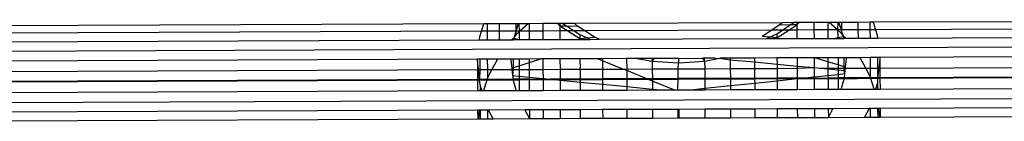
# Model space of a CAD drawing. Units: metres. Extents: x -2.54 to 2.36, y -2.2 to 2.54.
# Drawn here: x 0.23 to 0.27, y -0.03 to -0.02 of the extents above; entities that cross this region are included whole.
import ezdxf

# ---------------------------------------------------------------- set-up
doc = ezdxf.new("R2010")
doc.units = ezdxf.units.M

msp = doc.modelspace()

# ---------------------------------------------------------------- linework, layer by layer
for p, q in [((0.249253, -0.021488), (0.225356, -0.021584)), ((0.249168, -0.021765), (0.249253, -0.021488)), ((0.24938, -0.021487), (0.249253, -0.021488)), ((0.249831, -0.021485), (0.24938, -0.021487)), ((0.24938, -0.021487), (0.249381, -0.021764)), ((0.250448, -0.021483), (0.249831, -0.021485)), ((0.249831, -0.021485), (0.249833, -0.021762)), ((0.250538, -0.021482), (0.250448, -0.021483)), ((0.250448, -0.021483), (0.250449, -0.02176)), ((0.250538, -0.021482), (0.250449, -0.02176)), ((0.250569, -0.021482), (0.250538, -0.021482)), ((0.250912, -0.021481), (0.250569, -0.021482)), ((0.250569, -0.021482), (0.25057, -0.021759)), ((0.250912, -0.021481), (0.250604, -0.021759)), ((0.250944, -0.021481), (0.250912, -0.021481)), ((0.251457, -0.021479), (0.250944, -0.021481)), ((0.250944, -0.021481), (0.250946, -0.021758)), ((0.252006, -0.021477), (0.251457, -0.021479)), ((0.251457, -0.021479), (0.251458, -0.021756)), ((0.252094, -0.021476), (0.252006, -0.021477)), ((0.252006, -0.021477), (0.252095, -0.021556)), ((0.252094, -0.021476), (0.252095, -0.021556)), ((0.25221, -0.021476), (0.252094, -0.021476)), ((0.252095, -0.021556), (0.252342, -0.021562)), ((0.252095, -0.021556), (0.252398, -0.021752)), ((0.252095, -0.021556), (0.252096, -0.021753)), ((0.252641, -0.021474), (0.25221, -0.021476)), ((0.25221, -0.021476), (0.252342, -0.021562)), ((0.252342, -0.021562), (0.252751, -0.021572)), ((0.252342, -0.021562), (0.252634, -0.021751)), ((0.260399, -0.021443), (0.252641, -0.021474)), ((0.252751, -0.021572), (0.252641, -0.021474)), ((0.253025, -0.021749), (0.252751, -0.021572)), ((0.26029, -0.021541), (0.260017, -0.021721)), ((0.260399, -0.021443), (0.26029, -0.021541)), ((0.260696, -0.021528), (0.26029, -0.021541)), ((0.260829, -0.021441), (0.260399, -0.021443)), ((0.260406, -0.021719), (0.260696, -0.021528)), ((0.260643, -0.021718), (0.260945, -0.02152)), ((0.260696, -0.021528), (0.260829, -0.021441)), ((0.260945, -0.02152), (0.260696, -0.021528)), ((0.260944, -0.02144), (0.260829, -0.021441)), ((0.260944, -0.02144), (0.260945, -0.02152)), ((0.261033, -0.02144), (0.260944, -0.02144)), ((0.260945, -0.02152), (0.261033, -0.02144)), ((0.260945, -0.02152), (0.260946, -0.021717)), ((0.261584, -0.021438), (0.261033, -0.02144)), ((0.262098, -0.021436), (0.261584, -0.021438)), ((0.261584, -0.021438), (0.261585, -0.021715)), ((0.26215, -0.021435), (0.262098, -0.021436)), ((0.262098, -0.021436), (0.2621, -0.021713)), ((0.262476, -0.021434), (0.26215, -0.021435)), ((0.26246, -0.021711), (0.26215, -0.021435)), ((0.262476, -0.021434), (0.26246, -0.021711)), ((0.262516, -0.021434), (0.262476, -0.021434)), ((0.262614, -0.02171), (0.262516, -0.021434)), ((0.262612, -0.021434), (0.262516, -0.021434)), ((0.263227, -0.021431), (0.262612, -0.021434)), ((0.262612, -0.021434), (0.262614, -0.02171)), ((0.263676, -0.021429), (0.263227, -0.021431)), ((0.263227, -0.021431), (0.263228, -0.021708)), ((0.263676, -0.021429), (0.263677, -0.021706)), ((0.263801, -0.021429), (0.263676, -0.021429)), ((0.287701, -0.021332), (0.263801, -0.021429)), ((0.263801, -0.021429), (0.263888, -0.021705)), ((0.28773, -0.021609), (0.263888, -0.021705)), ((0.249168, -0.021765), (0.225329, -0.021862)), ((0.249094, -0.022083), (0.249106, -0.021964)), ((0.249106, -0.021964), (0.249168, -0.021765)), ((0.249381, -0.021764), (0.249168, -0.021765)), ((0.249833, -0.021762), (0.249381, -0.021764)), ((0.249381, -0.021764), (0.249382, -0.022082)), ((0.250449, -0.02176), (0.249833, -0.021762)), ((0.249833, -0.021762), (0.249834, -0.02208)), ((0.250371, -0.022022), (0.250307, -0.022078)), ((0.250371, -0.022022), (0.250353, -0.022078)), ((0.250383, -0.021983), (0.250371, -0.022022)), ((0.250371, -0.022022), (0.250572, -0.022077)), ((0.250449, -0.02176), (0.250383, -0.021983)), ((0.25045, -0.021898), (0.250383, -0.021983)), ((0.25057, -0.021759), (0.250449, -0.02176)), ((0.250449, -0.02176), (0.25045, -0.021898)), ((0.25057, -0.02179), (0.25045, -0.021898)), ((0.250604, -0.021759), (0.25057, -0.02179)), ((0.25057, -0.021759), (0.25057, -0.02179)), ((0.250604, -0.021759), (0.25057, -0.021759)), ((0.25057, -0.02179), (0.250572, -0.022077)), ((0.250946, -0.021758), (0.250604, -0.021759)), ((0.251458, -0.021756), (0.250946, -0.021758)), ((0.250946, -0.021758), (0.250947, -0.022075)), ((0.252096, -0.021753), (0.251458, -0.021756)), ((0.251458, -0.021756), (0.25146, -0.022073)), ((0.252398, -0.021752), (0.252096, -0.021753)), ((0.252096, -0.021753), (0.252097, -0.022071)), ((0.252634, -0.021751), (0.252398, -0.021752)), ((0.252398, -0.021752), (0.252843, -0.02204)), ((0.253025, -0.021749), (0.252634, -0.021751)), ((0.252634, -0.021751), (0.252842, -0.021886)), ((0.252842, -0.021886), (0.252843, -0.02204)), ((0.252842, -0.021886), (0.253116, -0.022013)), ((0.252843, -0.02204), (0.253116, -0.022013)), ((0.252843, -0.02204), (0.252901, -0.022067)), ((0.252843, -0.02204), (0.252843, -0.022068)), ((0.260017, -0.021721), (0.253025, -0.021749)), ((0.253389, -0.021985), (0.253025, -0.021749)), ((0.253116, -0.022013), (0.253389, -0.021985)), ((0.253116, -0.022013), (0.253231, -0.022066)), ((0.253561, -0.022065), (0.253389, -0.021985)), ((0.253561, -0.022065), (0.259811, -0.022039)), ((0.260017, -0.021721), (0.259655, -0.021959)), ((0.259926, -0.021985), (0.259655, -0.021959)), ((0.259811, -0.022039), (0.259926, -0.021985)), ((0.259811, -0.022039), (0.260142, -0.022038)), ((0.259926, -0.021985), (0.260199, -0.021856)), ((0.2602, -0.022011), (0.259926, -0.021985)), ((0.260406, -0.021719), (0.260017, -0.021721)), ((0.260142, -0.022038), (0.2602, -0.022011)), ((0.260142, -0.022038), (0.2602, -0.022038)), ((0.260199, -0.021856), (0.260406, -0.021719)), ((0.260199, -0.021856), (0.2602, -0.022011)), ((0.2602, -0.022011), (0.260643, -0.021718)), ((0.2602, -0.022011), (0.2602, -0.022038)), ((0.2602, -0.022038), (0.260948, -0.022035)), ((0.260643, -0.021718), (0.260406, -0.021719)), ((0.260946, -0.021717), (0.260643, -0.021718)), ((0.261585, -0.021715), (0.260946, -0.021717)), ((0.260946, -0.021717), (0.260948, -0.022035)), ((0.260948, -0.022035), (0.261587, -0.022032)), ((0.2621, -0.021713), (0.261585, -0.021715)), ((0.261585, -0.021715), (0.261587, -0.022032)), ((0.261587, -0.022032), (0.262102, -0.02203)), ((0.26246, -0.021711), (0.2621, -0.021713)), ((0.2621, -0.021713), (0.262102, -0.02203)), ((0.262102, -0.02203), (0.262321, -0.022029)), ((0.262321, -0.022029), (0.262479, -0.021999)), ((0.262321, -0.022029), (0.262479, -0.022028)), ((0.262614, -0.02171), (0.26246, -0.021711)), ((0.262615, -0.021849), (0.26246, -0.021711)), ((0.26246, -0.021711), (0.262479, -0.021999)), ((0.262479, -0.021999), (0.262684, -0.021961)), ((0.262479, -0.021999), (0.262479, -0.022028)), ((0.262479, -0.022028), (0.262705, -0.022028)), ((0.263228, -0.021708), (0.262614, -0.02171)), ((0.262614, -0.02171), (0.262614, -0.021742)), ((0.262614, -0.021742), (0.262615, -0.021849)), ((0.26267, -0.021917), (0.262614, -0.021742)), ((0.26267, -0.021917), (0.262615, -0.021849)), ((0.262684, -0.021961), (0.26267, -0.021917)), ((0.262759, -0.022027), (0.262684, -0.021961)), ((0.262705, -0.022028), (0.262684, -0.021961)), ((0.262705, -0.022028), (0.262759, -0.022027)), ((0.262759, -0.022027), (0.26323, -0.022025)), ((0.263677, -0.021706), (0.263228, -0.021708)), ((0.263228, -0.021708), (0.26323, -0.022025)), ((0.26323, -0.022025), (0.263679, -0.022024)), ((0.263888, -0.021705), (0.263677, -0.021706)), ((0.263677, -0.021706), (0.263679, -0.022024)), ((0.263679, -0.022024), (0.263952, -0.022023)), ((0.263888, -0.021705), (0.263951, -0.021904)), ((0.263951, -0.021904), (0.263952, -0.022023)), ((0.263952, -0.022023), (0.287763, -0.021926)), ((0.212565, -0.022581), (0.300577, -0.022224)), ((0.225298, -0.022179), (0.249094, -0.022083)), ((0.249094, -0.022083), (0.249382, -0.022082)), ((0.249382, -0.022082), (0.249834, -0.02208)), ((0.249834, -0.02208), (0.250307, -0.022078)), ((0.250307, -0.022078), (0.250353, -0.022078)), ((0.250353, -0.022078), (0.250572, -0.022077)), ((0.250572, -0.022077), (0.250947, -0.022075)), ((0.250947, -0.022075), (0.25146, -0.022073)), ((0.25146, -0.022073), (0.252097, -0.022071)), ((0.252097, -0.022071), (0.252843, -0.022068)), ((0.252843, -0.022068), (0.252901, -0.022067)), ((0.252901, -0.022067), (0.253231, -0.022066)), ((0.253231, -0.022066), (0.253561, -0.022065)), ((0.251383, -0.022798), (0.25095, -0.0228)), ((0.250951, -0.022933), (0.251383, -0.022798)), ((0.251463, -0.022798), (0.251383, -0.022798)), ((0.2521, -0.022795), (0.251463, -0.022798)), ((0.251463, -0.022798), (0.251465, -0.023187)), ((0.252847, -0.022792), (0.2521, -0.022795)), ((0.2521, -0.022795), (0.252102, -0.023184)), ((0.2535, -0.022789), (0.252847, -0.022792)), ((0.252847, -0.022792), (0.252848, -0.023181)), ((0.253684, -0.022864), (0.2535, -0.022789)), ((0.253684, -0.022789), (0.2535, -0.022789)), ((0.25459, -0.022785), (0.253684, -0.022789)), ((0.253684, -0.022789), (0.253684, -0.022864)), ((0.254981, -0.022783), (0.25459, -0.022785)), ((0.25459, -0.022785), (0.254592, -0.023174)), ((0.255545, -0.022781), (0.254981, -0.022783)), ((0.254981, -0.022783), (0.255545, -0.022885)), ((0.255545, -0.022885), (0.255629, -0.022781)), ((0.255545, -0.022781), (0.255545, -0.022885)), ((0.255629, -0.022781), (0.255545, -0.022781)), ((0.256525, -0.022777), (0.255629, -0.022781)), ((0.256525, -0.022777), (0.25742, -0.022774)), ((0.256525, -0.022777), (0.256525, -0.02294)), ((0.257503, -0.022773), (0.25742, -0.022774)), ((0.25742, -0.022774), (0.257503, -0.022877)), ((0.257892, -0.022772), (0.257503, -0.022773)), ((0.257503, -0.022877), (0.257503, -0.022773)), ((0.257503, -0.022877), (0.258006, -0.022782)), ((0.257892, -0.022772), (0.258006, -0.022782)), ((0.258006, -0.022782), (0.258067, -0.022771)), ((0.258458, -0.022769), (0.258067, -0.022771)), ((0.258067, -0.022771), (0.258458, -0.022825)), ((0.259366, -0.022766), (0.258458, -0.022769)), ((0.258458, -0.022769), (0.258458, -0.022825)), ((0.260204, -0.022762), (0.259366, -0.022766)), ((0.259366, -0.022766), (0.259366, -0.022911)), ((0.260952, -0.022759), (0.260204, -0.022762)), ((0.260204, -0.022762), (0.260205, -0.022991)), ((0.261591, -0.022757), (0.260952, -0.022759)), ((0.260952, -0.022759), (0.260953, -0.023062)), ((0.261591, -0.022757), (0.261593, -0.023122)), ((0.261618, -0.022757), (0.261591, -0.022757)), ((0.262106, -0.022755), (0.261618, -0.022757)), ((0.262106, -0.022905), (0.261618, -0.022757)), ((0.262483, -0.022753), (0.262106, -0.022755)), ((0.262106, -0.022755), (0.262106, -0.022905)), ((0.262715, -0.022752), (0.262483, -0.022753)), ((0.262483, -0.022753), (0.262485, -0.023019)), ((0.262717, -0.02309), (0.262715, -0.022752)), ((0.262788, -0.022752), (0.262715, -0.022752)), ((0.263306, -0.02275), (0.262788, -0.022752)), ((0.262794, -0.022808), (0.262788, -0.022752)), ((0.263683, -0.022748), (0.263306, -0.02275)), ((0.263518, -0.023138), (0.263306, -0.02275)), ((0.263956, -0.022747), (0.263683, -0.022748)), ((0.263683, -0.022748), (0.263686, -0.023137)), ((0.263956, -0.022747), (0.263958, -0.023136)), ((0.264041, -0.022747), (0.263956, -0.022747)), ((0.287839, -0.02265), (0.264041, -0.022747)), ((0.264041, -0.022747), (0.264046, -0.022803)), ((0.249023, -0.022808), (0.225224, -0.022904)), ((0.249017, -0.022864), (0.249023, -0.022808)), ((0.249017, -0.022864), (0.249018, -0.023197)), ((0.249053, -0.023197), (0.249017, -0.022864)), ((0.24911, -0.022807), (0.249023, -0.022808)), ((0.249385, -0.022806), (0.24911, -0.022807)), ((0.24911, -0.022807), (0.249111, -0.023196)), ((0.249764, -0.022805), (0.249385, -0.022806)), ((0.249385, -0.022806), (0.249387, -0.023195)), ((0.249764, -0.022805), (0.249555, -0.023195)), ((0.250275, -0.022802), (0.249764, -0.022805)), ((0.250275, -0.022802), (0.250269, -0.022859)), ((0.250269, -0.022859), (0.250299, -0.023136)), ((0.250346, -0.022802), (0.250275, -0.022802)), ((0.250299, -0.023136), (0.250347, -0.023121)), ((0.250299, -0.023136), (0.250305, -0.023192)), ((0.250575, -0.022801), (0.250346, -0.022802)), ((0.250346, -0.022802), (0.250347, -0.023121)), ((0.250347, -0.023121), (0.250576, -0.02305)), ((0.250347, -0.023121), (0.250348, -0.023191)), ((0.25095, -0.0228), (0.250575, -0.022801)), ((0.250575, -0.022801), (0.250576, -0.02305)), ((0.250576, -0.02305), (0.250951, -0.022933)), ((0.250576, -0.02305), (0.250576, -0.02319)), ((0.25095, -0.0228), (0.250951, -0.022933)), ((0.250951, -0.022933), (0.250952, -0.023189)), ((0.254447, -0.023175), (0.253684, -0.022864)), ((0.253684, -0.022864), (0.253685, -0.023178)), ((0.255545, -0.022885), (0.256525, -0.02294)), ((0.255545, -0.022885), (0.255547, -0.02317)), ((0.256518, -0.023166), (0.256525, -0.02294)), ((0.256518, -0.023166), (0.257505, -0.023162)), ((0.256525, -0.02294), (0.257503, -0.022877)), ((0.257503, -0.022877), (0.257505, -0.023162)), ((0.257505, -0.023162), (0.25846, -0.023159)), ((0.257505, -0.023162), (0.257507, -0.023529)), ((0.258458, -0.022825), (0.25846, -0.023159)), ((0.258458, -0.022825), (0.259366, -0.022911)), ((0.25846, -0.023159), (0.259368, -0.023155)), ((0.25846, -0.023159), (0.258462, -0.023526)), ((0.259366, -0.022911), (0.260205, -0.022991)), ((0.259366, -0.022911), (0.259368, -0.023155)), ((0.259368, -0.023155), (0.260206, -0.023151)), ((0.259368, -0.023155), (0.25937, -0.023522)), ((0.260205, -0.022991), (0.260953, -0.023062)), ((0.260205, -0.022991), (0.260206, -0.023151)), ((0.260206, -0.023151), (0.260954, -0.023148)), ((0.260206, -0.023151), (0.260208, -0.023519)), ((0.260953, -0.023062), (0.261593, -0.023122)), ((0.260953, -0.023062), (0.260954, -0.023148)), ((0.260954, -0.023148), (0.261593, -0.023122)), ((0.260954, -0.023148), (0.260956, -0.023516)), ((0.261593, -0.023122), (0.261833, -0.023145)), ((0.261593, -0.023122), (0.261595, -0.023479)), ((0.261833, -0.023145), (0.262108, -0.023144)), ((0.261833, -0.023145), (0.262108, -0.023171)), ((0.262485, -0.023019), (0.262106, -0.022905)), ((0.262106, -0.022905), (0.262108, -0.023144)), ((0.262108, -0.023144), (0.262486, -0.023142)), ((0.262108, -0.023144), (0.262108, -0.023171)), ((0.262717, -0.02309), (0.262485, -0.023019)), ((0.262485, -0.023019), (0.262486, -0.023142)), ((0.262486, -0.023142), (0.262717, -0.023141)), ((0.262486, -0.023142), (0.262486, -0.023207)), ((0.262764, -0.023104), (0.262717, -0.02309)), ((0.262717, -0.023141), (0.262717, -0.02309)), ((0.262717, -0.023229), (0.262717, -0.023141)), ((0.262717, -0.023141), (0.262761, -0.023141)), ((0.262752, -0.023232), (0.262761, -0.023141)), ((0.262761, -0.023141), (0.262764, -0.023104)), ((0.262761, -0.023141), (0.263518, -0.023138)), ((0.262764, -0.023104), (0.262794, -0.022808)), ((0.263518, -0.023138), (0.263686, -0.023137)), ((0.263687, -0.023448), (0.263518, -0.023138)), ((0.263686, -0.023137), (0.263958, -0.023136)), ((0.263686, -0.023137), (0.263687, -0.023448)), ((0.263958, -0.023136), (0.263961, -0.023503)), ((0.263958, -0.023136), (0.264013, -0.023136)), ((0.264013, -0.023136), (0.263961, -0.023503)), ((0.264046, -0.022803), (0.264013, -0.023136)), ((0.264013, -0.023136), (0.264048, -0.023136)), ((0.264046, -0.022803), (0.264048, -0.023136)), ((0.264048, -0.023136), (0.28783, -0.02304)), ((0.264048, -0.023136), (0.264051, -0.023503)), ((0.225258, -0.023293), (0.249018, -0.023197)), ((0.249018, -0.023197), (0.24902, -0.023564)), ((0.249018, -0.023197), (0.249053, -0.023197)), ((0.249053, -0.023197), (0.249111, -0.023196)), ((0.249092, -0.023564), (0.249053, -0.023197)), ((0.249111, -0.023196), (0.249092, -0.023564)), ((0.249111, -0.023196), (0.249387, -0.023195)), ((0.249388, -0.023506), (0.249371, -0.023562)), ((0.249387, -0.023195), (0.249388, -0.023506)), ((0.249387, -0.023195), (0.249555, -0.023195)), ((0.249555, -0.023195), (0.249388, -0.023506)), ((0.249555, -0.023195), (0.250305, -0.023192)), ((0.250305, -0.023192), (0.250348, -0.023191)), ((0.250305, -0.023192), (0.250329, -0.023416)), ((0.250348, -0.023191), (0.250329, -0.023416)), ((0.250329, -0.023416), (0.250349, -0.023558)), ((0.250329, -0.023416), (0.250578, -0.02344)), ((0.250348, -0.023191), (0.250576, -0.02319)), ((0.250576, -0.02319), (0.250952, -0.023189)), ((0.250576, -0.02319), (0.250578, -0.02344)), ((0.250578, -0.02344), (0.250953, -0.023476)), ((0.250578, -0.02344), (0.250578, -0.023558)), ((0.250952, -0.023189), (0.251465, -0.023187)), ((0.250952, -0.023189), (0.250953, -0.023476)), ((0.250953, -0.023476), (0.251466, -0.023526)), ((0.250953, -0.023476), (0.250954, -0.023556)), ((0.251465, -0.023187), (0.252102, -0.023184)), ((0.251465, -0.023187), (0.251466, -0.023526)), ((0.251466, -0.023526), (0.251748, -0.023553)), ((0.251466, -0.023526), (0.251467, -0.023581)), ((0.252102, -0.023184), (0.252848, -0.023181)), ((0.252102, -0.023184), (0.252104, -0.023551)), ((0.252848, -0.023181), (0.253685, -0.023178)), ((0.252848, -0.023181), (0.25285, -0.023548)), ((0.253685, -0.023178), (0.254447, -0.023175)), ((0.253685, -0.023178), (0.253687, -0.023545)), ((0.254447, -0.023175), (0.254592, -0.023174)), ((0.254593, -0.023234), (0.254447, -0.023175)), ((0.254592, -0.023174), (0.255547, -0.02317)), ((0.254592, -0.023174), (0.254593, -0.023234)), ((0.254593, -0.023234), (0.254594, -0.023541)), ((0.25534, -0.023538), (0.254593, -0.023234)), ((0.255547, -0.02317), (0.256518, -0.023166)), ((0.255547, -0.02317), (0.255549, -0.023537)), ((0.256512, -0.023534), (0.256518, -0.023166)), ((0.257507, -0.023529), (0.256512, -0.023534)), ((0.258462, -0.023526), (0.257507, -0.023529)), ((0.257507, -0.023529), (0.257507, -0.023557)), ((0.25937, -0.023522), (0.258462, -0.023526)), ((0.258462, -0.023526), (0.258462, -0.023553)), ((0.260208, -0.023519), (0.25937, -0.023522)), ((0.25937, -0.023522), (0.25937, -0.023549)), ((0.260956, -0.023516), (0.260208, -0.023519)), ((0.260208, -0.023519), (0.260208, -0.023546)), ((0.261259, -0.023514), (0.260956, -0.023516)), ((0.260956, -0.023516), (0.260956, -0.023546)), ((0.261259, -0.023514), (0.260987, -0.023543)), ((0.261595, -0.023479), (0.261259, -0.023514)), ((0.261259, -0.023514), (0.26211, -0.023511)), ((0.262109, -0.023425), (0.261595, -0.023479)), ((0.261595, -0.023479), (0.261595, -0.02354)), ((0.262108, -0.023171), (0.262486, -0.023207)), ((0.262108, -0.023171), (0.262109, -0.023425)), ((0.262487, -0.023386), (0.262109, -0.023425)), ((0.262109, -0.023425), (0.26211, -0.023511)), ((0.262488, -0.023509), (0.26211, -0.023511)), ((0.26211, -0.023511), (0.26211, -0.023538)), ((0.262486, -0.023207), (0.262717, -0.023229)), ((0.262486, -0.023207), (0.262487, -0.023386)), ((0.262739, -0.023359), (0.262487, -0.023386)), ((0.262487, -0.023386), (0.262488, -0.023509)), ((0.262724, -0.023508), (0.262488, -0.023509)), ((0.262488, -0.023509), (0.262488, -0.023537)), ((0.262717, -0.023229), (0.262752, -0.023232)), ((0.262739, -0.023359), (0.262717, -0.023229)), ((0.262719, -0.023558), (0.262724, -0.023508)), ((0.263714, -0.023532), (0.262719, -0.023558)), ((0.262724, -0.023508), (0.262739, -0.023359)), ((0.263705, -0.023504), (0.262724, -0.023508)), ((0.262739, -0.023359), (0.262752, -0.023232)), ((0.263705, -0.023504), (0.263687, -0.023448)), ((0.263961, -0.023503), (0.263705, -0.023504)), ((0.263714, -0.023532), (0.263705, -0.023504)), ((0.263961, -0.023531), (0.263714, -0.023532)), ((0.263838, -0.023921), (0.263714, -0.023532)), ((0.263961, -0.023503), (0.263961, -0.023531)), ((0.264051, -0.023503), (0.263961, -0.023503)), ((0.264051, -0.02353), (0.263961, -0.023531)), ((0.263961, -0.023531), (0.263961, -0.023654)), ((0.287774, -0.023407), (0.264051, -0.023503)), ((0.287771, -0.023434), (0.264051, -0.02353)), ((0.264051, -0.023503), (0.264051, -0.02353)), ((0.264051, -0.02353), (0.264053, -0.02392)), ((0.24902, -0.023564), (0.225298, -0.02366)), ((0.24902, -0.023591), (0.225301, -0.023687)), ((0.24902, -0.023564), (0.24902, -0.023591)), ((0.249092, -0.023564), (0.24902, -0.023564)), ((0.24902, -0.023591), (0.249022, -0.023981)), ((0.249095, -0.023591), (0.24902, -0.023591)), ((0.249371, -0.023562), (0.249092, -0.023564)), ((0.249095, -0.023591), (0.249092, -0.023564)), ((0.249362, -0.02359), (0.249095, -0.023591)), ((0.249113, -0.023762), (0.249095, -0.023591)), ((0.249182, -0.023981), (0.249113, -0.023762)), ((0.249113, -0.023762), (0.249114, -0.023981)), ((0.249362, -0.02359), (0.249241, -0.02398)), ((0.249371, -0.023562), (0.249362, -0.02359)), ((0.250349, -0.023608), (0.249362, -0.02359)), ((0.250349, -0.023558), (0.249371, -0.023562)), ((0.250349, -0.023558), (0.250349, -0.023608)), ((0.250578, -0.023558), (0.250349, -0.023558)), ((0.250578, -0.023585), (0.250349, -0.023608)), ((0.250349, -0.023608), (0.250466, -0.023975)), ((0.250954, -0.023556), (0.250578, -0.023558)), ((0.250578, -0.023558), (0.250578, -0.023585)), ((0.250954, -0.023583), (0.250578, -0.023585)), ((0.250578, -0.023585), (0.25058, -0.023975)), ((0.250954, -0.023556), (0.251748, -0.023553)), ((0.250954, -0.023556), (0.250954, -0.023583)), ((0.251467, -0.023581), (0.250954, -0.023583)), ((0.250954, -0.023583), (0.250955, -0.023973)), ((0.25202, -0.023579), (0.251467, -0.023581)), ((0.251467, -0.023581), (0.251468, -0.023971)), ((0.252104, -0.023551), (0.251748, -0.023553)), ((0.251748, -0.023553), (0.25202, -0.023579)), ((0.25202, -0.023579), (0.252104, -0.023587)), ((0.25285, -0.023548), (0.252104, -0.023551)), ((0.252104, -0.023551), (0.252104, -0.023587)), ((0.25285, -0.023576), (0.252104, -0.023587)), ((0.252104, -0.023587), (0.252106, -0.023969)), ((0.252104, -0.023587), (0.252851, -0.023659)), ((0.253687, -0.023545), (0.25285, -0.023548)), ((0.25285, -0.023548), (0.25285, -0.023576)), ((0.253687, -0.023572), (0.25285, -0.023576)), ((0.25285, -0.023576), (0.252851, -0.023659)), ((0.252851, -0.023659), (0.252852, -0.023966)), ((0.252851, -0.023659), (0.253688, -0.02374)), ((0.254594, -0.023541), (0.253687, -0.023545)), ((0.253687, -0.023545), (0.253687, -0.023572)), ((0.254594, -0.023569), (0.253687, -0.023572)), ((0.253687, -0.023572), (0.253688, -0.02374)), ((0.253688, -0.02374), (0.253689, -0.023962)), ((0.253688, -0.02374), (0.254595, -0.023828)), ((0.25534, -0.023538), (0.254594, -0.023541)), ((0.254594, -0.023541), (0.254594, -0.023569)), ((0.255407, -0.023565), (0.254594, -0.023569)), ((0.254594, -0.023569), (0.254595, -0.023828)), ((0.254595, -0.023828), (0.254596, -0.023959)), ((0.254595, -0.023828), (0.255551, -0.02392)), ((0.255549, -0.023537), (0.25534, -0.023538)), ((0.255407, -0.023565), (0.25534, -0.023538)), ((0.255549, -0.023623), (0.255407, -0.023565)), ((0.255549, -0.023565), (0.255407, -0.023565)), ((0.256512, -0.023534), (0.255549, -0.023537)), ((0.255549, -0.023537), (0.255549, -0.023565)), ((0.256511, -0.023561), (0.255549, -0.023565)), ((0.255549, -0.023565), (0.255549, -0.023623)), ((0.255549, -0.023623), (0.255551, -0.02392)), ((0.256356, -0.023952), (0.255549, -0.023623)), ((0.256505, -0.023951), (0.256511, -0.023561)), ((0.256511, -0.023561), (0.256512, -0.023534)), ((0.257507, -0.023557), (0.256511, -0.023561)), ((0.258462, -0.023553), (0.257507, -0.023557)), ((0.257507, -0.023557), (0.257508, -0.023907)), ((0.258463, -0.023807), (0.257508, -0.023907)), ((0.25937, -0.023549), (0.258462, -0.023553)), ((0.258462, -0.023553), (0.258463, -0.023807)), ((0.259371, -0.023712), (0.258463, -0.023807)), ((0.258463, -0.023807), (0.258464, -0.023943)), ((0.260208, -0.023546), (0.25937, -0.023549)), ((0.25937, -0.023549), (0.259371, -0.023712)), ((0.260208, -0.023624), (0.259371, -0.023712)), ((0.259371, -0.023712), (0.259372, -0.023939)), ((0.260208, -0.023546), (0.260208, -0.023624)), ((0.260956, -0.023546), (0.260208, -0.023624)), ((0.260956, -0.023546), (0.260208, -0.023546)), ((0.260208, -0.023624), (0.26021, -0.023936)), ((0.260987, -0.023543), (0.260956, -0.023546)), ((0.260956, -0.023546), (0.260958, -0.023933)), ((0.261595, -0.02354), (0.260987, -0.023543)), ((0.26211, -0.023538), (0.261595, -0.02354)), ((0.261595, -0.02354), (0.261597, -0.02393)), ((0.262488, -0.023537), (0.26211, -0.023538)), ((0.26211, -0.023538), (0.262112, -0.023928)), ((0.262488, -0.023537), (0.26249, -0.023927)), ((0.262719, -0.023558), (0.262488, -0.023537)), ((0.262605, -0.023926), (0.262719, -0.023558)), ((0.263957, -0.023702), (0.263889, -0.023921)), ((0.263961, -0.023654), (0.263957, -0.023702)), ((0.263957, -0.023702), (0.263963, -0.023921)), ((0.264053, -0.02392), (0.287731, -0.023825)), ((0.212572, -0.024505), (0.300585, -0.024149)), ((0.225343, -0.024077), (0.249022, -0.023981)), ((0.249022, -0.023981), (0.249114, -0.023981)), ((0.249114, -0.023981), (0.249182, -0.023981)), ((0.249182, -0.023981), (0.249241, -0.02398)), ((0.249241, -0.02398), (0.250466, -0.023975)), ((0.250466, -0.023975), (0.25058, -0.023975)), ((0.25058, -0.023975), (0.250955, -0.023973)), ((0.250955, -0.023973), (0.251468, -0.023971)), ((0.251468, -0.023971), (0.252106, -0.023969)), ((0.252106, -0.023969), (0.252852, -0.023966)), ((0.252852, -0.023966), (0.253689, -0.023962)), ((0.253689, -0.023962), (0.254596, -0.023959)), ((0.254596, -0.023959), (0.255551, -0.023955)), ((0.255551, -0.02392), (0.255551, -0.023955)), ((0.255551, -0.02392), (0.255896, -0.023954)), ((0.255551, -0.023955), (0.255896, -0.023954)), ((0.255896, -0.023954), (0.256356, -0.023952)), ((0.256356, -0.023952), (0.256505, -0.023951)), ((0.256505, -0.023951), (0.257114, -0.023949)), ((0.257508, -0.023907), (0.257114, -0.023949)), ((0.257114, -0.023949), (0.257509, -0.023947)), ((0.257508, -0.023907), (0.257509, -0.023947)), ((0.257509, -0.023947), (0.258464, -0.023943)), ((0.258464, -0.023943), (0.259372, -0.023939)), ((0.259372, -0.023939), (0.26021, -0.023936)), ((0.26021, -0.023936), (0.260958, -0.023933)), ((0.260958, -0.023933), (0.261597, -0.02393)), ((0.261597, -0.02393), (0.262112, -0.023928)), ((0.262112, -0.023928), (0.26249, -0.023927)), ((0.26249, -0.023927), (0.262605, -0.023926)), ((0.262605, -0.023926), (0.263838, -0.023921)), ((0.263838, -0.023921), (0.263889, -0.023921)), ((0.263889, -0.023921), (0.263963, -0.023921)), ((0.263963, -0.023921), (0.264053, -0.02392)), ((0.287657, -0.024554), (0.264057, -0.024649)), ((0.249025, -0.02471), (0.225422, -0.024806)), ((0.249025, -0.02471), (0.249026, -0.025031)), ((0.249084, -0.02471), (0.249025, -0.02471)), ((0.249084, -0.02471), (0.249052, -0.025031)), ((0.249117, -0.02471), (0.249084, -0.02471)), ((0.249392, -0.024709), (0.249117, -0.02471)), ((0.249117, -0.02471), (0.249119, -0.025031)), ((0.24943, -0.024708), (0.249392, -0.024709)), ((0.249392, -0.024709), (0.249393, -0.025029)), ((0.250781, -0.024703), (0.24943, -0.024708)), ((0.249605, -0.025029), (0.24943, -0.024708)), ((0.250959, -0.024702), (0.250781, -0.024703)), ((0.250781, -0.024703), (0.25096, -0.025023)), ((0.251472, -0.0247), (0.250959, -0.024702)), ((0.250959, -0.024702), (0.25096, -0.025023)), ((0.252109, -0.024698), (0.251472, -0.0247)), ((0.251472, -0.0247), (0.251473, -0.025021)), ((0.252856, -0.024695), (0.252109, -0.024698)), ((0.252109, -0.024698), (0.252111, -0.025018)), ((0.253693, -0.024691), (0.252856, -0.024695)), ((0.252856, -0.024695), (0.252857, -0.025015)), ((0.2546, -0.024688), (0.253693, -0.024691)), ((0.253693, -0.024691), (0.253694, -0.025012)), ((0.255554, -0.024684), (0.2546, -0.024688)), ((0.2546, -0.024688), (0.254601, -0.025008)), ((0.256508, -0.02468), (0.255554, -0.024684)), ((0.255554, -0.024684), (0.255556, -0.025004)), ((0.255556, -0.025004), (0.256509, -0.025001)), ((0.256509, -0.025001), (0.256508, -0.02468)), ((0.256533, -0.02468), (0.256508, -0.02468)), ((0.256509, -0.025001), (0.256535, -0.025001)), ((0.257512, -0.024676), (0.256533, -0.02468)), ((0.256533, -0.02468), (0.256535, -0.025001)), ((0.256535, -0.025001), (0.257514, -0.024997)), ((0.258468, -0.024672), (0.257512, -0.024676)), ((0.257512, -0.024676), (0.257514, -0.024997)), ((0.257514, -0.024997), (0.258469, -0.024993)), ((0.259376, -0.024668), (0.258468, -0.024672)), ((0.258468, -0.024672), (0.258469, -0.024993)), ((0.258469, -0.024993), (0.259377, -0.024989)), ((0.260214, -0.024665), (0.259376, -0.024668)), ((0.259376, -0.024668), (0.259377, -0.024989)), ((0.259377, -0.024989), (0.260216, -0.024986)), ((0.260962, -0.024662), (0.260214, -0.024665)), ((0.260214, -0.024665), (0.260216, -0.024986)), ((0.260216, -0.024986), (0.260964, -0.024983)), ((0.261601, -0.024659), (0.260962, -0.024662)), ((0.260962, -0.024662), (0.260964, -0.024983)), ((0.260964, -0.024983), (0.261603, -0.02498)), ((0.262116, -0.024657), (0.261601, -0.024659)), ((0.261601, -0.024659), (0.261603, -0.02498)), ((0.261603, -0.02498), (0.262122, -0.024978)), ((0.262295, -0.024656), (0.262116, -0.024657)), ((0.262116, -0.024657), (0.262122, -0.024978)), ((0.262122, -0.024978), (0.262295, -0.024656)), ((0.262122, -0.024978), (0.263473, -0.024972)), ((0.263646, -0.024651), (0.262295, -0.024656)), ((0.263646, -0.024651), (0.263473, -0.024972)), ((0.263473, -0.024972), (0.263686, -0.024972)), ((0.263684, -0.024651), (0.263646, -0.024651)), ((0.263962, -0.02465), (0.263684, -0.024651)), ((0.263684, -0.024651), (0.263686, -0.024972)), ((0.263686, -0.024972), (0.263964, -0.02497)), ((0.263962, -0.02465), (0.263964, -0.02497)), ((0.264, -0.02465), (0.263962, -0.02465)), ((0.263964, -0.02497), (0.264059, -0.02497)), ((0.264057, -0.024649), (0.264, -0.02465)), ((0.264059, -0.02497), (0.264, -0.02465)), ((0.264057, -0.024649), (0.264059, -0.02497)), ((0.264059, -0.02497), (0.287624, -0.024875)), ((0.225457, -0.025126), (0.249026, -0.025031)), ((0.249026, -0.025031), (0.249052, -0.025031)), ((0.249052, -0.025031), (0.249119, -0.025031)), ((0.249119, -0.025031), (0.249393, -0.025029)), ((0.249393, -0.025029), (0.249605, -0.025029)), ((0.249605, -0.025029), (0.25096, -0.025023)), ((0.25096, -0.025023), (0.251473, -0.025021)), ((0.251473, -0.025021), (0.252111, -0.025018)), ((0.252111, -0.025018), (0.252857, -0.025015)), ((0.252857, -0.025015), (0.253694, -0.025012)), ((0.253694, -0.025012), (0.254601, -0.025008)), ((0.254601, -0.025008), (0.255556, -0.025004))]:
    msp.add_line(p, q)

doc.saveas('drawing.dxf')
